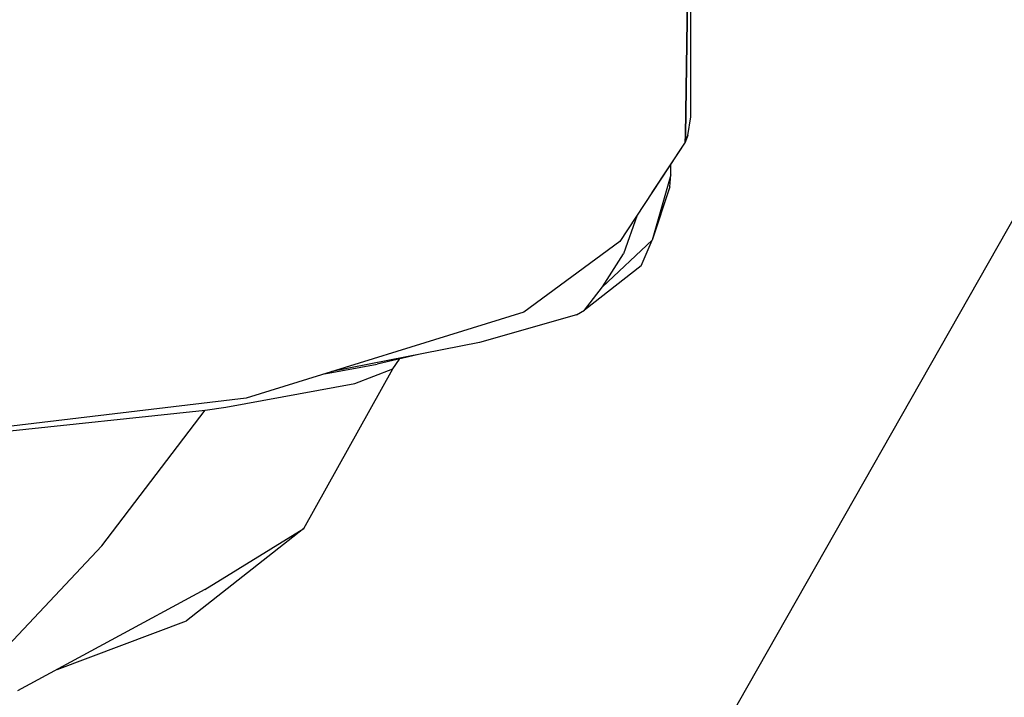
# Model space of a CAD drawing. Units: millimetres. Extents: x 977 to 10217, y -1873 to 2183.
# Drawn here: x 2517 to 2712, y -1278 to -1144 of the extents above; entities that cross this region are included whole.
import ezdxf

# ---------------------------------------------------------------- set-up
doc = ezdxf.new("R2010")
doc.units = ezdxf.units.MM
doc.layers.add('1', color=7, linetype='CONTINUOUS', true_color=0xffffff)
doc.layers.add('10', color=7, linetype='CONTINUOUS', true_color=0xffffff)

# ---------------------------------------------------------------- blocks, each defined once
blk = doc.blocks.new('LABLE3D_4')
at = {"layer": '1', "color": 163, "linetype": 'CONTINUOUS'}
blk.add_line((2731.942245, -1151.164307), (2448.174708, -1650.558863), dxfattribs=at)
at = {"layer": '1', "color": 18, "linetype": 'CONTINUOUS'}
blk.add_solid([(2731.942245, -1151.164307), (2718.888744, -1201.255155), (2695.592091, -1188.017571), (2731.942245, -1151.164307)], dxfattribs=at)

msp = doc.modelspace()

# ---------------------------------------------------------------- linework, layer by layer
at = {"layer": '10', "color": 18, "linetype": 'CONTINUOUS'}
for p, q in [((2650.000107, -1162.858398), (2650.000107, -1135.374756)), ((2648.938583, -1166.546143), (2649.370468, -1136.668701)), ((2649.370468, -1136.668701), (2648.938583, -1166.546143)), ((2649.415878, -1166.587891), (2650.000107, -1162.858398)), ((2648.896347, -1167.883545), (2648.938583, -1166.546143)), ((2648.938583, -1166.546143), (2648.896347, -1167.883545)), ((2648.896347, -1167.883545), (2649.415878, -1166.587891)), ((2649.415878, -1166.587891), (2648.896347, -1167.883545)), ((2648.916122, -1167.892334), (2649.415878, -1166.587891)), ((2648.896347, -1167.883545), (2635.930771, -1187.594482)), ((2642.346542, -1177.84082), (2648.916122, -1167.892334)), ((2648.896347, -1167.883545), (2648.916122, -1167.892334)), ((2648.916122, -1167.892334), (2648.896347, -1167.883545)), ((2645.999863, -1174.366211), (2645.999863, -1172.30835)), ((2645.999863, -1174.366211), (2642.351669, -1187.333984)), ((2645.999863, -1174.366211), (2642.351669, -1187.333984)), ((2645.84581, -1176.75708), (2645.999863, -1174.366211)), ((2645.84581, -1176.75708), (2642.351669, -1187.333984)), ((2639.368759, -1182.368164), (2636.646347, -1190.017822)), ((2639.368759, -1182.368164), (2636.646347, -1190.017822)), ((2635.930771, -1187.594482), (2616.921249, -1201.552246)), ((2642.351669, -1187.333984), (2632.471054, -1196.517822)), ((2642.351669, -1187.333984), (2632.471054, -1196.517822)), ((2640.165634, -1192.406494), (2642.351669, -1187.333984)), ((2632.471054, -1196.517822), (2636.646347, -1190.017822)), ((2632.471054, -1196.517822), (2636.646347, -1190.017822)), ((2640.165634, -1192.406494), (2628.931503, -1201.182861)), ((2628.931503, -1201.182861), (2632.471054, -1196.517822)), ((2628.931503, -1201.182861), (2632.471054, -1196.517822)), ((2616.921249, -1201.552246), (2561.93541, -1218.566162)), ((2627.379745, -1202.075928), (2608.17247, -1207.590332)), ((2627.379745, -1202.075928), (2628.931503, -1201.182861)), ((2608.17247, -1207.590332), (2578.926132, -1213.308838)), ((2596.072861, -1209.956299), (2587.899033, -1211.841553)), ((2577.444931, -1213.76709), (2587.899033, -1211.841553)), ((2577.444931, -1213.76709), (2587.899033, -1211.841553)), ((2591.007919, -1212.755859), (2592.275986, -1210.832031)), ((2573.381454, -1244.38501), (2591.007919, -1212.755859)), ((2583.465683, -1215.685303), (2591.007919, -1212.755859)), ((2583.465683, -1215.685303), (2591.007919, -1212.755859)), ((2557.923447, -1220.391113), (2583.465683, -1215.685303)), ((2557.923447, -1220.391113), (2583.465683, -1215.685303)), ((2561.93541, -1218.566162), (2511.670273, -1224.588379)), ((2512.473251, -1225.307373), (2553.838486, -1220.948975)), ((2512.473251, -1225.307373), (2553.838486, -1220.948975)), ((2533.361191, -1247.803223), (2553.838486, -1220.948975)), ((2553.838486, -1220.948975), (2557.923447, -1220.391113)), ((2553.838486, -1220.948975), (2557.923447, -1220.391113)), ((2573.381454, -1244.38501), (2550.143173, -1262.670166)), ((2553.792099, -1256.491455), (2573.381454, -1244.38501)), ((2510.82457, -1271.813232), (2533.361191, -1247.803223)), ((2553.792099, -1256.491455), (2516.671005, -1276.555664)), ((2524.534286, -1272.30542), (2550.143173, -1262.670166))]:
    msp.add_line(p, q, dxfattribs=at)

# ---------------------------------------------------------------- block references
at = {"layer": '1', "color": 18, "linetype": 'CONTINUOUS'}
msp.add_blockref('LABLE3D_4', (0, 0), dxfattribs=at)

doc.saveas('drawing.dxf')
